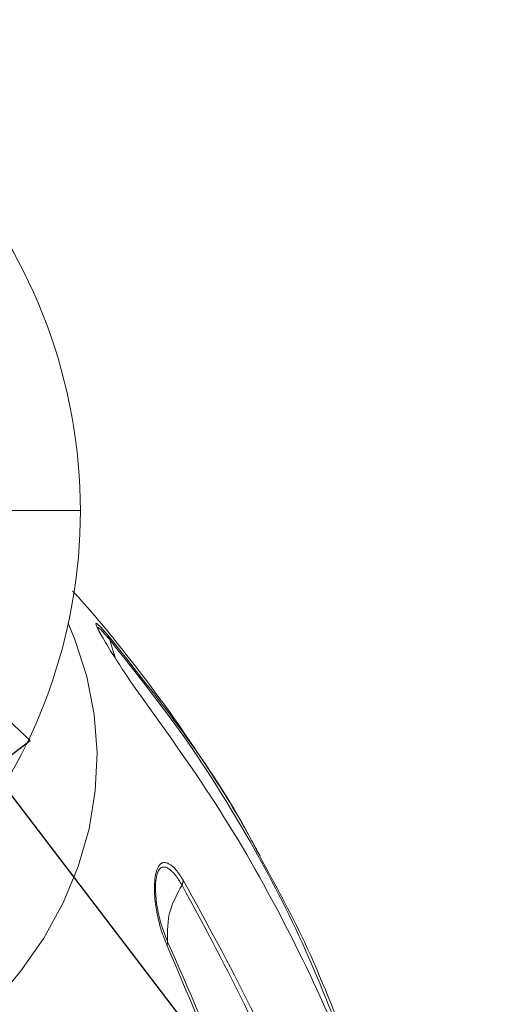
# Model space of a CAD drawing. Units: millimetres. Extents: x 15 to 270, y 9 to 206.
# Drawn here: x 84 to 94, y 154 to 174 of the extents above; entities that cross this region are included whole.
import ezdxf

# ---------------------------------------------------------------- set-up
doc = ezdxf.new("R2010")
doc.units = ezdxf.units.MM
doc.layers.add('FORMAT', color=7, linetype='Continuous')
doc.styles.add('SLDTEXTSTYLE1', font='TXT', dxfattribs={"width": 0.75})
doc.dimstyles.new('SLDDIMSTYLE0', dxfattribs={"dimtxt": 3.175, "dimasz": 5.9944, "dimexe": 0, "dimexo": 0.0625, "dimgap": 0.79375, "dimtad": 0, "dimtih": 1, "dimtoh": 1, "dimdec": 1, "dimlfac": 3, "dimrnd": 1e-09, "dimzin": 12, "dimdsep": 46, "dimtxsty": 'SLDTEXTSTYLE1', "dimblk1": 'CLOSED', "dimblk2": 'CLOSED', "dimsah": 1, "dimcen": 0.09, "dimadec": 0, "dimazin": 0, "dimtfac": 1, "dimtmove": 0, "dimatfit": 3, "dimldrblk": 'CLOSED', "dimfxl": 1, "dimtolj": 1, "dimtzin": 12, "dimarcsym": 0})
doc.dimstyles.new('SLDDIMSTYLE1', dxfattribs={"dimtxt": 3.175, "dimasz": 5.9944, "dimexe": 0, "dimexo": 0.0625, "dimgap": 0.79375, "dimtad": 0, "dimtih": 1, "dimtoh": 1, "dimdec": 1, "dimlfac": 3, "dimrnd": 1e-09, "dimzin": 12, "dimdsep": 46, "dimtxsty": 'SLDTEXTSTYLE1', "dimblk1": 'CLOSED', "dimblk2": 'CLOSED', "dimsah": 1, "dimcen": 0.09, "dimadec": 0, "dimazin": 0, "dimtfac": 1, "dimtofl": 0, "dimtmove": 0, "dimatfit": 3, "dimldrblk": 'CLOSED', "dimfxl": 1, "dimtolj": 1, "dimtzin": 12, "dimarcsym": 0})

# ---------------------------------------------------------------- blocks, each defined once
blk = doc.blocks.new('_CLOSED')
at = {"color": 0, "linetype": 'ByBlock', "lineweight": -2}
for p, q in [((-1, 0.166667), (0, 0)), ((-1, 0.166667), (-1, -0.166667)), ((0, 0), (-1, -0.166667)), ((0, 0), (-1, 0))]:
    blk.add_line(p, q, dxfattribs=at)
blk = doc.blocks.new('*D3')
at = {"layer": 'FORMAT'}
for p, q in [((28.416, 173.93), (28.416, 169.643)), ((28.416, 173.93), (29.059, 173.93)), ((39.196, 173.93), (38.553, 173.93)), ((39.196, 173.93), (39.196, 169.643)), ((28.416, 169.643), (29.059, 169.643)), ((39.196, 169.643), (38.553, 169.643)), ((44.818, 164.221), (25.289, 164.221)), ((63.205, 164.223), (44.818, 164.221)), ((85.219, 164.225), (63.205, 164.223))]:
    blk.add_line(p, q, dxfattribs=at)
at = {"layer": 'FORMAT', "xscale": 5.9944, "yscale": 5.9944, "rotation": 0.0052598393}
blk.add_blockref('_CLOSED', (63.205, 164.223, 15.626), dxfattribs=at)
at = {"layer": 'FORMAT', "char_height": 3.175, "attachment_point": 1, "style": 'SLDTEXTSTYLE1'}
for s, insert in [('2.60', (29.703, 173.358)), ('%%c', (29.191, 168.314)), ('66', (33.73, 168.314))]:
    blk.add_mtext(s, dxfattribs=dict(at, insert=insert))
blk = doc.blocks.new('*D4')
at = {"layer": 'FORMAT'}
for p, q in [((78.837, 164.82), (79.747, 163.629)), ((79.747, 163.629), (114.251, 118.472)), ((25.025, 128.181), (25.025, 123.894)), ((25.025, 128.181), (25.669, 128.181)), ((35.806, 128.181), (35.163, 128.181)), ((35.806, 128.181), (35.806, 123.894)), ((25.025, 123.894), (25.669, 123.894)), ((35.806, 123.894), (35.163, 123.894)), ((114.251, 118.472), (21.899, 118.472))]:
    blk.add_line(p, q, dxfattribs=at)
at = {"layer": 'FORMAT', "xscale": 5.9944, "yscale": 5.9944, "rotation": 127.3835534331}
blk.add_blockref('_CLOSED', (79.747, 163.629, 15.626), dxfattribs=at)
at = {"layer": 'FORMAT', "char_height": 3.175, "attachment_point": 1, "style": 'SLDTEXTSTYLE1'}
for s, insert in [('0.18', (26.312, 127.608)), ('(Clearance for Mounting Screw. x2)', (37.093, 122.565)), ('%%c', (25.215, 122.565)), ('4.5', (29.755, 122.565))]:
    blk.add_mtext(s, dxfattribs=dict(at, insert=insert))
blk = doc.blocks.new('*D5')
at = {"layer": 'FORMAT'}
for p, q in [((40.755, 192.5), (40.755, 188.213)), ((40.755, 192.5), (41.398, 192.5)), ((51.535, 192.5), (50.892, 192.5)), ((51.535, 192.5), (51.535, 188.213)), ((40.755, 188.213), (41.398, 188.213)), ((51.535, 188.213), (50.892, 188.213)), ((69.132, 165.215), (69.132, 183.781)), ((79.292, 165.215), (79.292, 183.781)), ((69.132, 182.791), (37.881, 182.791)), ((69.132, 182.791), (79.292, 182.791)), ((79.292, 182.791), (91.281, 182.791))]:
    blk.add_line(p, q, dxfattribs=at)
at = {"layer": 'FORMAT', "xscale": 5.9944, "yscale": 5.9944}
for p, rotation in [((69.132, 182.791, 15.626), 360), ((79.292, 182.791, 15.626), 180)]:
    blk.add_blockref('_CLOSED', p, dxfattribs=dict(at, rotation=rotation))
at = {"layer": 'FORMAT', "char_height": 3.175, "attachment_point": 1, "style": 'SLDTEXTSTYLE1'}
for s, insert in [('1.20', (42.042, 191.927)), ('30.5', (42.042, 186.884))]:
    blk.add_mtext(s, dxfattribs=dict(at, insert=insert))

msp = doc.modelspace()

# ---------------------------------------------------------------- linework, layer by layer
at = {"color": 7, "linetype": 'Continuous', "lineweight": 15, "flags": 128}
msp.add_lwpolyline([(79.291, 151.343), (79.549, 151.445), (80.438, 151.849), (81.276, 152.313), (82.054, 152.833), (82.768, 153.405), (83.411, 154.025), (83.978, 154.687), (84.464, 155.386), (84.865, 156.115), (85.177, 156.87), (85.399, 157.643), (85.528, 158.429), (85.564, 159.22), (85.505, 160.01), (85.352, 160.793), (85.108, 161.562), (84.97, 161.898)], dxfattribs=at)
at = {"color": 7, "linetype": 'Continuous', "lineweight": 15}
msp.add_arc((74.212, 164.224), 11.007, 290.4471, 249.5529, dxfattribs=at)
for points, knots in [([(88.691, 157.534), (88.682, 157.551), (88.42, 158.032), (87.851, 158.922), (86.99, 160.194), (86.075, 161.38), (85.429, 162.169), (85.08, 162.54), (85.058, 162.563)], [0, 0, 0, 0, 0.009377, 0.255555, 0.500247, 0.74315, 0.983926, 1, 1, 1, 1]), ([(85.544, 161.862), (85.541, 161.874), (85.534, 161.899), (85.562, 161.891), (85.636, 161.825), (85.738, 161.706), (85.789, 161.648)], [0, 0, 0, 0, 0.181506, 0.353435, 0.678891, 1, 1, 1, 1]), ([(86.484, 160.377), (86.423, 160.46), (86.297, 160.632), (86.077, 160.961), (85.883, 161.266), (85.735, 161.507), (85.64, 161.671), (85.572, 161.795), (85.553, 161.84), (85.544, 161.862)], [0, 0, 0, 0, 0.172339, 0.356683, 0.56182, 0.674245, 0.788202, 0.897966, 1, 1, 1, 1]), ([(85.826, 161.558), (85.777, 161.614), (85.681, 161.727), (85.609, 161.798), (85.579, 161.814), (85.583, 161.796), (85.585, 161.787)], [0, 0, 0, 0, 0.326762, 0.653871, 0.823645, 1, 1, 1, 1]), ([(85.585, 161.787), (85.591, 161.77), (85.604, 161.739), (85.641, 161.671), (85.659, 161.638)], [0, 0, 0, 0, 0.5251466, 1, 1, 1, 1]), ([(85.789, 161.648), (86.317, 160.986), (87.366, 159.67), (88.396, 158.119), (88.854, 157.227), (88.929, 157.082)], [0, 0, 0, 0, 0.4585, 0.911855, 1, 1, 1, 1]), ([(90.803, 152.839), (90.507, 153.617), (89.912, 155.178), (88.753, 157.405), (87.411, 159.563), (86.356, 160.891), (85.826, 161.558)], [0, 0, 0, 0, 0.246398, 0.494792, 0.745976, 1, 1, 1, 1]), ([(91.617, 150.391), (91.319, 151.274), (90.72, 153.048), (89.531, 155.59), (88.149, 158.053), (87.041, 159.599), (86.484, 160.377)], [0, 0, 0, 0, 0.24674, 0.495339, 0.746054, 1, 1, 1, 1]), ([(88.929, 157.082), (89.249, 156.496), (89.965, 155.187), (90.502, 153.789), (90.799, 153.017)], [0, 0, 0, 0, 0.447456, 1, 1, 1, 1]), ([(87.014, 155.23), (86.971, 155.335), (86.884, 155.551), (86.79, 155.943), (86.748, 156.298), (86.753, 156.568), (86.78, 156.746), (86.829, 156.871), (86.894, 156.939), (86.967, 156.955), (87.067, 156.924), (87.2, 156.814), (87.301, 156.654), (87.351, 156.574)], [0, 0, 0, 0, 0.113458, 0.234819, 0.369869, 0.443883, 0.518906, 0.591167, 0.658341, 0.720354, 0.779095, 0.89029, 1, 1, 1, 1]), ([(87.322, 156.483), (87.275, 156.559), (87.181, 156.711), (87.058, 156.823), (86.966, 156.861), (86.9, 156.854), (86.841, 156.801), (86.797, 156.694), (86.773, 156.536), (86.771, 156.293), (86.812, 155.969), (86.902, 155.609), (86.984, 155.409), (87.024, 155.311)], [0, 0, 0, 0, 0.113628, 0.227377, 0.286414, 0.34774, 0.413068, 0.482488, 0.554404, 0.62597, 0.759475, 0.882759, 1, 1, 1, 1]), ([(87.351, 156.574), (87.83, 155.707), (88.781, 153.983), (89.93, 151.334), (90.891, 148.691), (91.345, 146.927), (91.572, 146.049)], [0, 0, 0, 0, 0.2540141, 0.5051786, 0.7535719, 1, 1, 1, 1]), ([(87.024, 155.311), (87.02, 155.528), (87.012, 155.915), (87.227, 156.309), (87.322, 156.483)], [0, 0, 0, 0, 0.558191, 1, 1, 1, 1]), ([(91.456, 145.894), (91.238, 146.777), (90.801, 148.55), (89.863, 151.208), (88.734, 153.873), (87.794, 155.61), (87.322, 156.483)], [0, 0, 0, 0, 0.246398, 0.494792, 0.745976, 1, 1, 1, 1]), ([(90.394, 143.497), (90.249, 144.471), (89.957, 146.428), (89.213, 149.367), (88.262, 152.309), (87.431, 154.252), (87.014, 155.23)], [0, 0, 0, 0, 0.2467401, 0.4953395, 0.7460537, 1, 1, 1, 1]), ([(87.024, 155.311), (87.452, 154.341), (88.088, 152.901), (88.555, 151.437), (88.707, 150.959)], [0, 0, 0, 0, 0.673709, 1, 1, 1, 1])]:
    msp.add_open_spline(points, degree=3, knots=knots, dxfattribs=at)
for points in [[(85.789, 161.648), (85.826, 161.558)], [(85.945, 161.168), (85.826, 161.558)], [(86.484, 160.377), (86.431, 160.449)], [(88.936, 157.086), (88.736, 157.452)], [(87.351, 156.574), (87.322, 156.483)], [(87.014, 155.23), (87.024, 155.311)]]:
    msp.add_open_spline(points, degree=1, dxfattribs=at)

# ---------------------------------------------------------------- dimensions: what is measured, and where the dimension line sits
at = {"layer": 'FORMAT'}
dim = msp.add_linear_dim(base=(79.292, 187.835), p1=(69.132, 164.224), p2=(79.292, 164.224), dimstyle='SLDDIMSTYLE1', dxfattribs=at)
dim.commit()
dim.dimension.update_dxf_attribs({"geometry": '*D5', "text_midpoint": (46.145, 187.835), "dimtype": 160})
dim = msp.add_diameter_dim_2p(p1=(85.219, 164.225), p2=(63.205, 164.223), dimstyle='SLDDIMSTYLE0', dxfattribs=at)
dim.commit()
dim.dimension.update_dxf_attribs({"geometry": '*D3', "text_midpoint": (33.554, 169.265), "dimtype": 163})
dim = msp.add_diameter_dim_2p(p1=(78.837, 164.82), p2=(79.747, 163.629), text='<>(Clearance for Mounting Screw. x2)', dimstyle='SLDDIMSTYLE0', dxfattribs=at)
dim.commit()
dim.dimension.update_dxf_attribs({"geometry": '*D4', "text_midpoint": (66.575, 123.516), "dimtype": 163})

doc.saveas('drawing.dxf')
